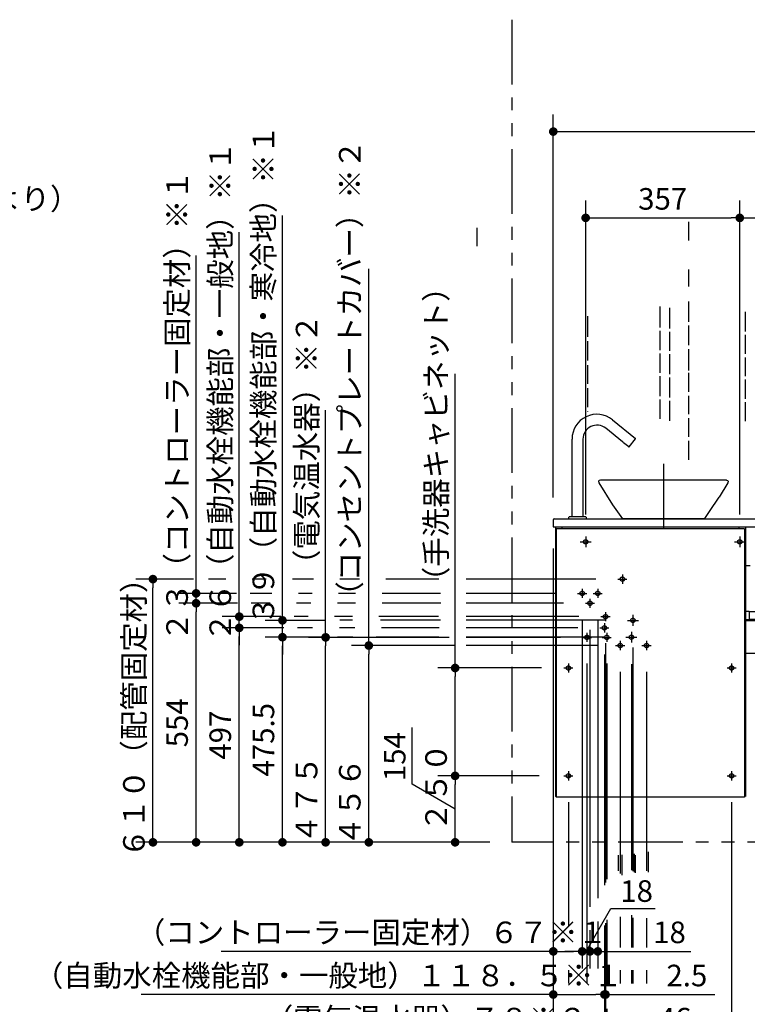
# Model space of a CAD drawing. Units: millimetres. Extents: x -395 to -10, y 7 to 287.
# Drawn here: x -225 to -141, y 69 to 183 of the extents above; entities that cross this region are included whole.
import ezdxf

# ---------------------------------------------------------------- set-up
doc = ezdxf.new("R2010")
doc.units = ezdxf.units.MM
for name, pattern in [('CENTER', [12, 7.5, -1.5, 1.5, -1.5]), ('DASHED', [4.5, 3, -1.5]), ('PHANTOM', [15, 7.5, -1.5, 1.5, -1.5, 1.5, -1.5])]:
    doc.linetypes.add(name, pattern=pattern)
doc.styles.get("Standard").update_dxf_attribs({"font": 'ROMANS', "bigfont": 'BIGFONT'})
doc.dimstyles.new('ISO-25', dxfattribs={"dimtxt": 2.5, "dimasz": 2.5, "dimexe": 1.25, "dimexo": 0.625, "dimtad": 1, "dimtxsty": 'Standard', "dimcen": 2.5, "dimadec": 0, "dimazin": 0, "dimtfac": 1, "dimtmove": 0, "dimatfit": 3, "dimfxl": 1, "dimarcsym": 0})

# ---------------------------------------------------------------- blocks, each defined once
blk = doc.blocks.new('VIS-UWCAD-L0010')
at = {"color": 0, "linetype": 'Continuous'}
for p, q in [((-156.78, 136.6), (-154.12, 134.45)), ((-155.61, 134.05), (-157.56, 135.63)), ((-161.46, 125.34), (-161.46, 134.36)), ((-160.21, 134.36), (-160.21, 125.34)), ((-154.9, 133.48), (-155.48, 133.94)), ((-154.83, 133.48), (-154.11, 134.38)), ((-158.33, 129.55), (-158.38, 129.48)), ((-158.38, 129.48), (-158.36, 129.31)), ((-158.36, 129.31), (-156.77, 126.76)), ((-158.18, 129.61), (-158.33, 129.55)), ((-143.58, 129.61), (-158.18, 129.61)), ((-143.41, 129.31), (-144.43, 127.63)), ((-143.58, 129.61), (-143.44, 129.55)), ((-143.44, 129.55), (-143.39, 129.48)), ((-143.39, 129.48), (-143.41, 129.31)), ((-156.77, 126.76), (-155.63, 125.11)), ((-145.52, 125.98), (-144.43, 127.63)), ((-146.09, 125.18), (-145.52, 125.98)), ((-163.63, 125.01), (-163.63, 124.21)), ((-163.53, 125.11), (-101.53, 125.11)), ((-161.83, 125.11), (-161.83, 125.31)), ((-161.83, 125.11), (-159.83, 125.11)), ((-159.86, 125.34), (-161.81, 125.34)), ((-159.83, 125.31), (-159.83, 125.11)), ((-146.21, 125.11), (-155.63, 125.11)), ((-146.16, 125.13), (-146.21, 125.11)), ((-146.13, 125.14), (-146.16, 125.13)), ((-146.09, 125.18), (-146.13, 125.14)), ((-101.43, 125.01), (-101.43, 119.71)), ((-163.63, 124.21), (-101.43, 124.21)), ((-163.38, 124.21), (-163.38, 92.96)), ((-163.28, 123.96), (-163.28, 92.86)), ((-141.48, 123.96), (-163.28, 123.96)), ((-162.63, 124.21), (-162.63, 123.96)), ((-142.13, 124.21), (-142.13, 123.96)), ((-141.48, 123.96), (-141.48, 92.86)), ((-141.38, 124.21), (-141.38, 92.96)), ((-141.38, 119.71), (-140.83, 119.71)), ((-126.04, 119.71), (-101.46, 119.71)), ((-141.28, 114.44), (-140.96, 114.44)), ((-140.96, 114.44), (-140.96, 113.45)), ((-140.96, 114.39), (-101.43, 114.39)), ((-101.43, 114.39), (-101.43, 109.56)), ((-141.38, 113.45), (-140.96, 113.45)), ((-141.38, 113.36), (-101.43, 113.36)), ((-140.96, 113.49), (-101.43, 113.49)), ((-141.38, 109.56), (-101.43, 109.56)), ((-138.73, 109.56), (-138.73, 109.36)), ((-135.73, 109.56), (-135.73, 109.36)), ((-120.68, 109.56), (-120.68, 109.36)), ((-117.68, 109.56), (-117.68, 109.36)), ((-108.48, 109.56), (-108.48, 109.36)), ((-105.48, 109.56), (-105.48, 109.36)), ((-138.73, 109.36), (-135.73, 109.36)), ((-120.68, 109.36), (-117.68, 109.36)), ((-108.48, 109.36), (-105.48, 109.36)), ((-139.06, 100.39), (-139.06, 100.39)), ((-141.48, 92.86), (-163.28, 92.86))]:
    blk.add_line(p, q, dxfattribs=at)
at = {"color": 0, "linetype": 'CENTER'}
for p, q in [((-150.88, 131.51), (-150.88, 123.31)), ((-160.51, 122.46), (-159.26, 122.46)), ((-159.88, 123.09), (-159.88, 121.84)), ((-142.66, 122.46), (-141.41, 122.46)), ((-142.03, 123.09), (-142.03, 121.84)), ((-122.41, 122.46), (-121.16, 122.46)), ((-121.78, 123.09), (-121.78, 121.84)), ((-104.66, 122.46), (-103.41, 122.46)), ((-104.03, 123.09), (-104.03, 121.84)), ((-155.63, 118.67), (-155.63, 117.61)), ((-156.16, 118.14), (-155.11, 118.14)), ((-160.81, 116.49), (-159.76, 116.49)), ((-160.28, 117.02), (-160.28, 115.96)), ((-159.01, 116.49), (-157.96, 116.49)), ((-158.48, 117.02), (-158.48, 115.96)), ((-159.91, 115.34), (-158.86, 115.34)), ((-159.38, 115.87), (-159.38, 114.81)), ((-157.58, 114.32), (-157.58, 113.26)), ((-158.11, 113.79), (-157.06, 113.79)), ((-157.71, 113.02), (-157.71, 111.96)), ((-155.03, 113.36), (-153.78, 113.36)), ((-154.41, 113.99), (-154.41, 112.74)), ((-159.73, 111.92), (-159.73, 110.86)), ((-158.24, 112.49), (-157.18, 112.49)), ((-157.43, 111.92), (-157.43, 110.86)), ((-154.58, 112.04), (-154.58, 110.79)), ((-139.48, 112.36), (-139.48, 111.11)), ((-128.38, 112.36), (-128.38, 111.11)), ((-114.63, 112.36), (-114.63, 111.11)), ((-103.38, 112.36), (-103.38, 111.11)), ((-160.26, 111.39), (-159.21, 111.39)), ((-157.96, 111.39), (-156.91, 111.39)), ((-155.88, 110.97), (-155.88, 109.91)), ((-155.21, 111.41), (-153.96, 111.41)), ((-152.83, 110.97), (-152.83, 109.91)), ((-140.11, 111.74), (-138.86, 111.74)), ((-129.01, 111.74), (-127.76, 111.74)), ((-115.26, 111.74), (-114.01, 111.74)), ((-104.01, 111.74), (-102.76, 111.74)), ((-156.41, 110.44), (-155.36, 110.44)), ((-153.36, 110.44), (-152.31, 110.44)), ((-162.41, 107.84), (-161.36, 107.84)), ((-161.88, 108.37), (-161.88, 107.31)), ((-143.51, 107.84), (-142.46, 107.84)), ((-142.98, 108.37), (-142.98, 107.31)), ((-161.88, 95.87), (-161.88, 94.81)), ((-142.98, 95.87), (-142.98, 94.81)), ((-162.41, 95.34), (-161.36, 95.34)), ((-143.51, 95.34), (-142.46, 95.34))]:
    blk.add_line(p, q, dxfattribs=at)
at = {"color": 20, "linetype": 'Continuous'}
for p, q in [((-163.28, 92.96), (-163.38, 92.96)), ((-141.38, 92.99), (-141.48, 92.99))]:
    blk.add_line(p, q, dxfattribs=at)
at = {"color": 0, "linetype": 'DASHED'}
for centre in [(-159.88, 122.46), (-142.03, 122.46), (-121.78, 122.46), (-104.03, 122.46), (-155.63, 118.14), (-160.28, 116.49), (-158.48, 116.49), (-159.38, 115.34), (-157.58, 113.79), (-154.41, 113.36), (-157.71, 112.49), (-139.48, 111.74), (-128.38, 111.74), (-114.63, 111.74), (-103.38, 111.74), (-159.73, 111.39), (-157.43, 111.39), (-155.88, 110.44), (-154.58, 111.41), (-152.83, 110.44), (-161.88, 107.84), (-142.98, 107.84), (-161.88, 95.34), (-142.98, 95.34)]:
    blk.add_circle(centre, 0.25, dxfattribs=at)
at = {"color": 0, "linetype": 'Continuous'}
for centre, radius, start, end in [((-158.58, 134.36), 2.88, 51, 180), ((-158.58, 134.36), 1.62, 51, 180), ((-159.03, 129.7), 5.53, 50.0906, 51.8722), ((-154.15, 134.41), 0.05, 321, 51), ((-154.87, 133.51), 0.05, 231, 321), ((-163.53, 125.01), 0.1, 90, 180), ((-161.81, 125.31), 0.025, 90, 180), ((-159.86, 125.31), 0.025, 360, 90), ((-101.53, 125.01), 0.1, 0, 90), ((-141.28, 114.34), 0.1, 90, 180)]:
    blk.add_arc(centre, radius, start, end, dxfattribs=at)
blk = doc.blocks.new('_DOT')
at = {"color": 0, "linetype": 'ByBlock', "lineweight": -2}
blk.add_line((-0.5, 0), (-1, 0), dxfattribs=at)
at = {"color": 0, "linetype": 'ByBlock', "const_width": 0.5}
blk.add_lwpolyline([(-0.25, 0, 1), (0.25, 0, 1)], format="xyb", close=True, dxfattribs=at)
blk = doc.blocks.new('*D36')
at = {"color": 0, "lineweight": -2}
for p, q in [((-286, 147.83), (-286, 162)), ((-273.17, 128.46), (-273.17, 162)), ((-285, 160), (-274.17, 160)), ((-273.17, 160), (-228.38, 160))]:
    blk.add_line(p, q, dxfattribs=at)
at = {"layer": 'Defpoints', "color": 0}
for p in [(-273.17, 160), (-286, 145.29), (-273.17, 125.92)]:
    blk.add_point(p, dxfattribs=at)
at = {"color": 0, "lineweight": -2, "rotation": 180}
blk.add_blockref('_DOT', (-286, 160), dxfattribs=at)
at = {"color": 0, "lineweight": -2}
blk.add_blockref('_DOT', (-273.17, 160), dxfattribs=at)
at = {"color": 0, "insert": (-245.79, 161.88), "char_height": 2.5, "attachment_point": 5}
blk.add_mtext('２５６．５（コアキャビ中心より）', dxfattribs=at)
blk = doc.blocks.new('*D47')
at = {"color": 0, "lineweight": -2}
for p, q in [((-142.98, 92.3), (-142.98, 43)), ((-161.88, 45), (-143.98, 45))]:
    blk.add_line(p, q, dxfattribs=at)
at = {"layer": 'Defpoints', "color": 0}
for p in [(-161.88, 94.84), (-142.98, 94.84), (-142.98, 45)]:
    blk.add_point(p, dxfattribs=at)
at = {"color": 0, "lineweight": -2}
blk.add_blockref('_DOT', (-142.98, 45), dxfattribs=at)
at = {"color": 0, "insert": (-152.43, 46.88), "char_height": 2.5, "attachment_point": 5}
blk.add_mtext('378', dxfattribs=at)
blk = doc.blocks.new('_NONE')
blk = doc.blocks.new('*D48')
at = {"color": 0, "lineweight": -2}
for p, q in [((-200, 113.79), (-200, 158.33)), ((-200, 114.79), (-200, 115.79)), ((-195.18, 113.79), (-202, 113.79)), ((-200, 112.49), (-200, 113.79)), ((-200, 111.49), (-200, 110.49))]:
    blk.add_line(p, q, dxfattribs=at)
at = {"layer": 'Defpoints', "color": 0}
for p in [(-200, 113.79), (-192.64, 113.79), (-158.24, 112.49)]:
    blk.add_point(p, dxfattribs=at)
at = {"color": 0, "lineweight": -2}
for p, rotation in [((-200, 113.79), 270), ((-200, 112.49), 90)]:
    blk.add_blockref('_DOT', p, dxfattribs=dict(at, rotation=rotation))
at = {"color": 0, "insert": (-201.88, 139.85), "char_height": 2.5, "attachment_point": 5, "rotation": 90}
blk.add_mtext('２６（自動水栓機能部・一般地）※１', dxfattribs=at)
blk = doc.blocks.new('*D65')
at = {"color": 0, "lineweight": -2}
for p, q in [((-200.22, 115.34), (-207, 115.34)), ((-205, 88.64), (-205, 114.34))]:
    blk.add_line(p, q, dxfattribs=at)
at = {"layer": 'Defpoints', "color": 0}
for p in [(-205, 115.34), (-197.68, 115.34), (-168.43, 87.64)]:
    blk.add_point(p, dxfattribs=at)
at = {"color": 0, "lineweight": -2}
for p, rotation in [((-205, 115.34), 90), ((-205, 87.64), 270)]:
    blk.add_blockref('_DOT', p, dxfattribs=dict(at, rotation=rotation))
at = {"color": 0, "insert": (-206.88, 101.49), "char_height": 2.5, "attachment_point": 5, "rotation": 90}
blk.add_mtext('554', dxfattribs=at)
blk = doc.blocks.new('*D67')
at = {"color": 0, "lineweight": -2}
for p, q in [((-190, 111.39), (-190, 137.71)), ((-175.7, 111.39), (-192, 111.39)), ((-190, 88.64), (-190, 110.39))]:
    blk.add_line(p, q, dxfattribs=at)
at = {"layer": 'Defpoints', "color": 0}
for p in [(-190, 111.39), (-173.16, 111.39), (-168.43, 87.64)]:
    blk.add_point(p, dxfattribs=at)
at = {"color": 0, "lineweight": -2}
for p, rotation in [((-190, 111.39), 90), ((-190, 87.64), 270)]:
    blk.add_blockref('_DOT', p, dxfattribs=dict(at, rotation=rotation))
at = {"color": 0, "insert": (-191.88, 118.15), "char_height": 2.5, "attachment_point": 5, "rotation": 90}
blk.add_mtext('４７５\u3000\u3000\u3000\u3000\u3000\u3000（電気温水器）※２', dxfattribs=at)
blk = doc.blocks.new('*D69')
at = {"color": 0, "lineweight": -2}
for p, q in [((-205, 116.49), (-205, 155.63)), ((-205, 117.49), (-205, 118.49)), ((-200.32, 116.49), (-207, 116.49)), ((-205, 115.34), (-205, 116.49))]:
    blk.add_line(p, q, dxfattribs=at)
at = {"layer": 'Defpoints', "color": 0}
for p in [(-205, 116.49), (-197.78, 116.49), (-159.91, 115.34)]:
    blk.add_point(p, dxfattribs=at)
at = {"color": 0, "lineweight": -2, "rotation": 270}
blk.add_blockref('_DOT', (-205, 116.49), dxfattribs=at)
at = {"color": 0, "insert": (-206.88, 138.22), "char_height": 2.5, "attachment_point": 5, "rotation": 90}
blk.add_mtext('２３（コントローラー固定材）※１', dxfattribs=at)
blk = doc.blocks.new('*D70')
at = {"color": 0, "lineweight": -2}
for p, q in [((-163.63, 121.67), (-163.63, 48)), ((-155.88, 53.3), (-155.88, 48)), ((-163.63, 50), (-209.5, 50)), ((-162.63, 50), (-156.88, 50))]:
    blk.add_line(p, q, dxfattribs=at)
at = {"layer": 'Defpoints', "color": 0}
for p in [(-163.63, 124.21), (-155.88, 55.84), (-155.88, 50)]:
    blk.add_point(p, dxfattribs=at)
at = {"color": 0, "lineweight": -2, "rotation": 180}
blk.add_blockref('_DOT', (-163.63, 50), dxfattribs=at)
at = {"color": 0, "lineweight": -2}
blk.add_blockref('_DOT', (-155.88, 50), dxfattribs=at)
at = {"color": 0, "insert": (-188.87, 51.88), "char_height": 2.5, "attachment_point": 5}
blk.add_mtext('（コンセントプレートカバー）１５５※２', dxfattribs=at)
blk = doc.blocks.new('*D71')
at = {"color": 0, "lineweight": -2}
for p, q in [((-160.28, 113.45), (-160.28, 73)), ((-159.38, 77.46), (-159.38, 73)), ((-161.28, 75), (-162.28, 75)), ((-160.28, 75), (-159.38, 75)), ((-158.38, 75), (-157.38, 75))]:
    blk.add_line(p, q, dxfattribs=at)
at = {"color": 7, "linetype": 'Continuous'}
for p, q in [((-159.83, 75), (-156.97, 79.96)), ((-156.97, 79.96), (-151.84, 79.96))]:
    blk.add_line(p, q, dxfattribs=at)
at = {"layer": 'Defpoints', "color": 0}
for p in [(-160.28, 115.99), (-159.38, 80), (-159.38, 75)]:
    blk.add_point(p, dxfattribs=at)
at = {"color": 0, "lineweight": -2}
blk.add_blockref('_DOT', (-160.28, 75), dxfattribs=at)
at = {"color": 0, "lineweight": -2, "rotation": 180}
blk.add_blockref('_DOT', (-159.38, 75), dxfattribs=at)
at = {"color": 0, "insert": (-153.98, 79.96), "char_height": 2.5, "attachment_point": 8}
blk.add_mtext('18', dxfattribs=at)
blk = doc.blocks.new('*D72')
at = {"color": 0, "lineweight": -2}
for p, q in [((-185, 110.44), (-185, 154.1)), ((-175.07, 110.44), (-187, 110.44)), ((-185, 88.64), (-185, 109.44))]:
    blk.add_line(p, q, dxfattribs=at)
at = {"layer": 'Defpoints', "color": 0}
for p in [(-185, 110.44), (-172.53, 110.44), (-168.19, 87.64)]:
    blk.add_point(p, dxfattribs=at)
at = {"color": 0, "lineweight": -2}
for p, rotation in [((-185, 110.44), 90), ((-185, 87.64), 270)]:
    blk.add_blockref('_DOT', p, dxfattribs=dict(at, rotation=rotation))
at = {"color": 0, "insert": (-186.88, 128.12), "char_height": 2.5, "attachment_point": 5, "rotation": 90}
blk.add_mtext('４５６\u3000\u3000\u3000\u3000\u3000（コンセントプレートカバー）※２', dxfattribs=at)
blk = doc.blocks.new('*D73')
at = {"color": 0, "lineweight": -2}
for p, q in [((-194.84, 112.49), (-202, 112.49)), ((-200, 88.64), (-200, 111.49))]:
    blk.add_line(p, q, dxfattribs=at)
at = {"layer": 'Defpoints', "color": 0}
for p in [(-200, 112.49), (-192.3, 112.49), (-168.13, 87.64)]:
    blk.add_point(p, dxfattribs=at)
at = {"color": 0, "lineweight": -2}
for p, rotation in [((-200, 112.49), 90), ((-200, 87.64), 270)]:
    blk.add_blockref('_DOT', p, dxfattribs=dict(at, rotation=rotation))
at = {"color": 0, "insert": (-201.88, 100.06), "char_height": 2.5, "attachment_point": 5, "rotation": 90}
blk.add_mtext('497', dxfattribs=at)
blk = doc.blocks.new('*D75')
at = {"color": 0, "lineweight": -2}
for p, q in [((-155.63, 58.55), (-155.63, 53)), ((-163.63, 55), (-188.51, 55)), ((-162.63, 55), (-156.63, 55))]:
    blk.add_line(p, q, dxfattribs=at)
at = {"layer": 'Defpoints', "color": 0}
for p in [(-163.63, 124.24), (-155.63, 61.09), (-155.63, 55)]:
    blk.add_point(p, dxfattribs=at)
at = {"color": 0, "lineweight": -2, "rotation": 180}
blk.add_blockref('_DOT', (-163.63, 55), dxfattribs=at)
at = {"color": 0, "lineweight": -2}
blk.add_blockref('_DOT', (-155.63, 55), dxfattribs=at)
at = {"color": 0, "insert": (-177.53, 56.88), "char_height": 2.5, "attachment_point": 5}
blk.add_mtext('（配管固定材）１６０', dxfattribs=at)
blk = doc.blocks.new('*D76')
at = {"color": 0, "lineweight": -2}
for p, q in [((-158.48, 78.45), (-158.48, 73)), ((-159.38, 75), (-158.48, 75)), ((-158.48, 75), (-147.69, 75)), ((-157.48, 75), (-156.48, 75))]:
    blk.add_line(p, q, dxfattribs=at)
at = {"layer": 'Defpoints', "color": 0}
for p in [(-159.38, 114.84), (-158.48, 80.99), (-158.48, 75)]:
    blk.add_point(p, dxfattribs=at)
at = {"color": 0, "lineweight": -2, "rotation": 180}
blk.add_blockref('_DOT', (-158.48, 75), dxfattribs=at)
at = {"color": 0, "insert": (-150.17, 76.88), "char_height": 2.5, "attachment_point": 5}
blk.add_mtext('18', dxfattribs=at)
blk = doc.blocks.new('*D77')
at = {"color": 0, "lineweight": -2}
for p, q in [((-163.63, 75), (-202.1, 75)), ((-162.63, 75), (-161.28, 75))]:
    blk.add_line(p, q, dxfattribs=at)
at = {"layer": 'Defpoints', "color": 0}
for p in [(-160.28, 115.99), (-163.63, 92.99), (-160.28, 75)]:
    blk.add_point(p, dxfattribs=at)
at = {"color": 0, "lineweight": -2, "rotation": 180}
blk.add_blockref('_DOT', (-163.63, 75), dxfattribs=at)
at = {"color": 0, "lineweight": -2}
blk.add_blockref('_DOT', (-160.28, 75), dxfattribs=at)
at = {"color": 0, "insert": (-184.69, 76.88), "char_height": 2.5, "attachment_point": 5}
blk.add_mtext('（コントローラー固定材）６７※１', dxfattribs=at)
blk = doc.blocks.new('*D78')
at = {"color": 0, "lineweight": -2}
for p, q in [((-163.63, 127.58), (-163.63, 172)), ((-162.63, 170), (-89.63, 170))]:
    blk.add_line(p, q, dxfattribs=at)
at = {"layer": 'Defpoints', "color": 0}
for p in [(-88.63, 182.03), (-88.63, 170), (-163.63, 125.04)]:
    blk.add_point(p, dxfattribs=at)
at = {"color": 0, "lineweight": -2, "rotation": 180}
blk.add_blockref('_DOT', (-163.63, 170), dxfattribs=at)
at = {"color": 0, "lineweight": -2}
blk.add_blockref('_DOT', (-88.63, 170), dxfattribs=at)
at = {"color": 0, "insert": (-126.13, 171.88), "char_height": 2.5, "attachment_point": 5}
blk.add_mtext('1500', dxfattribs=at)
blk = doc.blocks.new('*D81')
at = {"color": 0, "lineweight": -2}
for p, q in [((-175, 107.84), (-175, 141.91)), ((-165.01, 107.84), (-177, 107.84)), ((-175, 96.34), (-175, 106.84)), ((-165.26, 95.34), (-177, 95.34))]:
    blk.add_line(p, q, dxfattribs=at)
at = {"layer": 'Defpoints', "color": 0}
for p in [(-175, 107.84), (-162.47, 107.84), (-162.72, 95.34)]:
    blk.add_point(p, dxfattribs=at)
at = {"color": 0, "lineweight": -2}
for p, rotation in [((-175, 107.84), 90), ((-175, 95.34), 270)]:
    blk.add_blockref('_DOT', p, dxfattribs=dict(at, rotation=rotation))
at = {"color": 0, "insert": (-176.88, 121.29), "char_height": 2.5, "attachment_point": 5, "rotation": 90}
blk.add_mtext('２５０\u3000\u3000\u3000\u3000\u3000（手洗器キャビネット）', dxfattribs=at)
blk = doc.blocks.new('*D82')
at = {"color": 0, "lineweight": -2}
for p, q in [((-189.83, 111.41), (-197, 111.41)), ((-195, 88.64), (-195, 110.41))]:
    blk.add_line(p, q, dxfattribs=at)
at = {"layer": 'Defpoints', "color": 0}
for p in [(-195, 111.41), (-187.29, 111.41), (-168.43, 87.64)]:
    blk.add_point(p, dxfattribs=at)
at = {"color": 0, "lineweight": -2}
for p, rotation in [((-195, 111.41), 90), ((-195, 87.64), 270)]:
    blk.add_blockref('_DOT', p, dxfattribs=dict(at, rotation=rotation))
at = {"color": 0, "insert": (-196.88, 99.53), "char_height": 2.5, "attachment_point": 5, "rotation": 90}
blk.add_mtext('475.5', dxfattribs=at)
blk = doc.blocks.new('*D83')
at = {"color": 7, "linetype": 'Continuous'}
for p, q in [((-179.97, 94.36), (-179.97, 100.96)), ((-175, 91.49), (-179.97, 94.36))]:
    blk.add_line(p, q, dxfattribs=at)
at = {"color": 0, "lineweight": -2}
blk.add_line((-175, 88.64), (-175, 94.34), dxfattribs=at)
at = {"layer": 'Defpoints', "color": 0}
for p in [(-175, 95.34), (-162.78, 95.34), (-168.19, 87.64)]:
    blk.add_point(p, dxfattribs=at)
at = {"color": 0, "lineweight": -2}
for p, rotation in [((-175, 95.34), 90), ((-175, 87.64), 270)]:
    blk.add_blockref('_DOT', p, dxfattribs=dict(at, rotation=rotation))
at = {"color": 0, "insert": (-179.97, 97.57), "char_height": 2.5, "attachment_point": 8, "rotation": 90}
blk.add_mtext('154', dxfattribs=at)
blk = doc.blocks.new('*D84')
at = {"color": 0, "lineweight": -2}
for p, q in [((-163.63, 70), (-211.38, 70)), ((-162.63, 70), (-158.71, 70))]:
    blk.add_line(p, q, dxfattribs=at)
at = {"layer": 'Defpoints', "color": 0}
for p in [(-163.63, 92.99), (-157.71, 78.56), (-157.71, 70)]:
    blk.add_point(p, dxfattribs=at)
at = {"color": 0, "lineweight": -2, "rotation": 180}
blk.add_blockref('_DOT', (-163.63, 70), dxfattribs=at)
at = {"color": 0, "lineweight": -2}
blk.add_blockref('_DOT', (-157.71, 70), dxfattribs=at)
at = {"color": 0, "insert": (-189.68, 71.88), "char_height": 2.5, "attachment_point": 5}
blk.add_mtext('（自動水栓機能部・一般地）１１８．５※１', dxfattribs=at)
blk = doc.blocks.new('*D85')
at = {"color": 0, "lineweight": -2}
for p, q in [((-157.71, 70), (-157.58, 70)), ((-157.58, 70), (-144.91, 70)), ((-156.58, 70), (-155.58, 70))]:
    blk.add_line(p, q, dxfattribs=at)
at = {"layer": 'Defpoints', "color": 0}
for p in [(-157.71, 111.99), (-157.58, 78.58), (-157.58, 70)]:
    blk.add_point(p, dxfattribs=at)
at = {"color": 0, "lineweight": -2, "rotation": 180}
blk.add_blockref('_DOT', (-157.58, 70), dxfattribs=at)
at = {"color": 0, "insert": (-148.16, 71.88), "char_height": 2.5, "attachment_point": 5}
blk.add_mtext('2.5', dxfattribs=at)
blk = doc.blocks.new('*D86')
at = {"color": 0, "lineweight": -2}
for p, q in [((-163.63, 65), (-190.47, 65)), ((-162.63, 65), (-160.73, 65))]:
    blk.add_line(p, q, dxfattribs=at)
at = {"layer": 'Defpoints', "color": 0}
for p in [(-163.63, 92.99), (-159.73, 73.46), (-159.73, 65)]:
    blk.add_point(p, dxfattribs=at)
at = {"color": 0, "lineweight": -2, "rotation": 180}
blk.add_blockref('_DOT', (-163.63, 65), dxfattribs=at)
at = {"color": 0, "lineweight": -2}
blk.add_blockref('_DOT', (-159.73, 65), dxfattribs=at)
at = {"color": 0, "insert": (-178.41, 66.88), "char_height": 2.5, "attachment_point": 5}
blk.add_mtext('（電気温水器）７８※２', dxfattribs=at)
blk = doc.blocks.new('*D87')
at = {"color": 0, "lineweight": -2}
for p, q in [((-159.73, 67.68), (-159.73, 63)), ((-157.43, 68.34), (-157.43, 63)), ((-159.73, 65), (-158.43, 65)), ((-157.43, 65), (-146.88, 65))]:
    blk.add_line(p, q, dxfattribs=at)
at = {"layer": 'Defpoints', "color": 0}
for p in [(-157.43, 70.88), (-159.73, 70.22), (-157.43, 65)]:
    blk.add_point(p, dxfattribs=at)
at = {"color": 0, "lineweight": -2}
blk.add_blockref('_DOT', (-157.43, 65), dxfattribs=at)
at = {"color": 0, "insert": (-149.53, 66.88), "char_height": 2.5, "attachment_point": 5}
blk.add_mtext('46', dxfattribs=at)
blk = doc.blocks.new('*D88')
at = {"color": 0, "lineweight": -2}
for p, q in [((-163.63, 60), (-206.77, 60)), ((-162.63, 60), (-155.58, 60))]:
    blk.add_line(p, q, dxfattribs=at)
at = {"layer": 'Defpoints', "color": 0}
for p in [(-163.63, 92.99), (-154.58, 68.6), (-154.58, 60)]:
    blk.add_point(p, dxfattribs=at)
at = {"color": 0, "lineweight": -2, "rotation": 180}
blk.add_blockref('_DOT', (-163.63, 60), dxfattribs=at)
at = {"color": 0, "lineweight": -2}
blk.add_blockref('_DOT', (-154.58, 60), dxfattribs=at)
at = {"color": 0, "insert": (-187.22, 61.88), "char_height": 2.5, "attachment_point": 5}
blk.add_mtext('（自動水栓機能部・寒冷地）１８１※１', dxfattribs=at)
blk = doc.blocks.new('*D90')
at = {"color": 0, "lineweight": -2}
for p, q in [((-159.88, 125.63), (-159.88, 162)), ((-158.88, 160), (-143.03, 160))]:
    blk.add_line(p, q, dxfattribs=at)
at = {"layer": 'Defpoints', "color": 0}
for p in [(-142.03, 160), (-159.88, 123.09), (-142.03, 123.09)]:
    blk.add_point(p, dxfattribs=at)
at = {"color": 0, "lineweight": -2, "rotation": 180}
blk.add_blockref('_DOT', (-159.88, 160), dxfattribs=at)
at = {"color": 0, "lineweight": -2}
blk.add_blockref('_DOT', (-142.03, 160), dxfattribs=at)
at = {"color": 0, "insert": (-150.96, 161.88), "char_height": 2.5, "attachment_point": 5}
blk.add_mtext('357', dxfattribs=at)
blk = doc.blocks.new('*D91')
at = {"color": 0, "lineweight": -2}
for p, q in [((-205.29, 118.14), (-212, 118.14)), ((-210, 88.64), (-210, 117.14)), ((-170.97, 87.64), (-212, 87.64))]:
    blk.add_line(p, q, dxfattribs=at)
at = {"layer": 'Defpoints', "color": 0}
for p in [(-210, 118.14), (-202.75, 118.14), (-168.43, 87.64)]:
    blk.add_point(p, dxfattribs=at)
at = {"color": 0, "lineweight": -2}
for p, rotation in [((-210, 118.14), 90), ((-210, 87.64), 270)]:
    blk.add_blockref('_DOT', p, dxfattribs=dict(at, rotation=rotation))
at = {"color": 0, "insert": (-211.88, 102.89), "char_height": 2.5, "attachment_point": 5, "rotation": 90}
blk.add_mtext('６１０（配管固定材）', dxfattribs=at)
blk = doc.blocks.new('*D109')
at = {"color": 0, "lineweight": -2}
for p, q in [((-163.63, 121.7), (-163.63, 43)), ((-161.88, 49.05), (-161.88, 43)), ((-163.63, 45), (-195.02, 45)), ((-164.63, 45), (-165.63, 45)), ((-163.63, 45), (-161.88, 45)), ((-160.88, 45), (-159.88, 45))]:
    blk.add_line(p, q, dxfattribs=at)
at = {"layer": 'Defpoints', "color": 0}
for p in [(-163.63, 124.24), (-161.88, 51.59), (-161.88, 45)]:
    blk.add_point(p, dxfattribs=at)
at = {"color": 0, "lineweight": -2}
blk.add_blockref('_DOT', (-163.63, 45), dxfattribs=at)
at = {"color": 0, "lineweight": -2, "rotation": 180}
blk.add_blockref('_DOT', (-161.88, 45), dxfattribs=at)
at = {"color": 0, "insert": (-180.82, 46.88), "char_height": 2.5, "attachment_point": 5}
blk.add_mtext('（手洗器キャビネット）３５', dxfattribs=at)
blk = doc.blocks.new('*D110')
at = {"color": 0, "lineweight": -2}
for p, q in [((-195, 113.36), (-195, 160.28)), ((-195, 114.36), (-195, 115.36)), ((-190.12, 113.36), (-197, 113.36)), ((-195, 111.41), (-195, 113.36)), ((-195, 110.41), (-195, 109.41))]:
    blk.add_line(p, q, dxfattribs=at)
at = {"layer": 'Defpoints', "color": 0}
for p in [(-195, 113.36), (-187.58, 113.36), (-186.99, 111.41)]:
    blk.add_point(p, dxfattribs=at)
at = {"color": 0, "lineweight": -2}
for p, rotation in [((-195, 113.36), 270), ((-195, 111.41), 90)]:
    blk.add_blockref('_DOT', p, dxfattribs=dict(at, rotation=rotation))
at = {"color": 0, "insert": (-196.88, 141.8), "char_height": 2.5, "attachment_point": 5, "rotation": 90}
blk.add_mtext('３９（自動水栓機能部・寒冷地）※１', dxfattribs=at)
blk = doc.blocks.new('*D111')
at = {"color": 0, "lineweight": -2}
for p, q in [((-142.03, 125.63), (-142.03, 162)), ((-141.03, 160), (-122.78, 160))]:
    blk.add_line(p, q, dxfattribs=at)
at = {"layer": 'Defpoints', "color": 0}
for p in [(-121.78, 160), (-121.78, 155.41), (-142.03, 123.09)]:
    blk.add_point(p, dxfattribs=at)
at = {"color": 0, "lineweight": -2, "rotation": 180}
blk.add_blockref('_DOT', (-142.03, 160), dxfattribs=at)
at = {"color": 0, "lineweight": -2}
blk.add_blockref('_DOT', (-121.78, 160), dxfattribs=at)
at = {"color": 0, "insert": (-131.91, 161.88), "char_height": 2.5, "attachment_point": 5}
blk.add_mtext('405', dxfattribs=at)

msp = doc.modelspace()

# ---------------------------------------------------------------- linework, layer by layer
at = {"color": 7, "linetype": 'PHANTOM'}
msp.add_line((-168.43490866, 182.96773211), (-168.43490866, 87.63956222), dxfattribs=at)
at = {"color": 7, "linetype": 'Continuous'}
for p, q in [((-172.43490866, 156.73947991), (-172.43490866, 158.86159861)), ((-147.93490866, 157.37861188), (-147.93490866, 159.52750179)), ((-147.93490866, 152.06711184), (-147.93490866, 154.02461701)), ((-151.23490866, 147.28875309), (-151.23490866, 149.72979679)), ((-150.13490866, 147.1833706), (-150.13490866, 149.58928681)), ((-147.93490866, 147.97287696), (-147.93490866, 150.29200641)), ((-159.63490866, 146.22241651), (-159.63490866, 148.5943287)), ((-141.38490866, 146.83209565), (-141.38490866, 149.13262936)), ((-147.93490866, 145.24904422), (-147.93490866, 147.52561379)), ((-151.23490866, 144.67084353), (-151.23490866, 146.91959714)), ((-150.13490866, 144.58393593), (-150.13490866, 146.81421465)), ((-141.38490866, 144.22770128), (-141.38490866, 146.4629397)), ((-159.63490866, 143.47546958), (-159.63490866, 145.69754831)), ((-151.23490866, 142.04891855), (-151.23490866, 144.28276055)), ((-150.13490866, 141.87911877), (-150.13490866, 144.21477998)), ((-147.93490866, 142.33097781), (-147.93490866, 144.80178105)), ((-141.38490866, 141.64270482), (-141.38490866, 143.8396183)), ((-159.63490866, 140.77846715), (-159.63490866, 142.95060139)), ((-151.23490866, 139.35313653), (-151.23490866, 141.66083557)), ((-150.13490866, 139.1743016), (-150.13490866, 141.50996282)), ((-147.93490866, 139.84393863), (-147.93490866, 142.03538842)), ((-141.38490866, 139.02077984), (-141.38490866, 141.25462184)), ((-159.63490866, 138.08146472), (-159.63490866, 140.25359895)), ((-147.93490866, 137.24778556), (-147.93490866, 139.39667546)), ((-151.23490866, 136.73121155), (-151.23490866, 138.96505355)), ((-150.13490866, 136.46948444), (-150.13490866, 138.80514566)), ((-141.38490866, 136.43578339), (-141.38490866, 138.63269686)), ((-159.63490866, 137.52490637), (-159.63490866, 137.55659652)), ((-147.93490866, 134.60907259), (-147.93490866, 136.80052238)), ((-147.93490866, 131.97035963), (-147.93490866, 134.16180941)), ((-201.56372916, 118.13956222), (-203.5796548, 118.13956222)), ((-196.89335314, 118.13956222), (-198.49023865, 118.13956222)), ((-191.41073781, 118.13956222), (-193.81986262, 118.13956222)), ((-186.08041735, 118.13956222), (-188.33724729, 118.13956222)), ((-176.89196017, 118.13956222), (-183.00692683, 118.13956222)), ((-158.70399245, 118.13956222), (-173.72442567, 118.13956222)), ((-196.2334087, 116.48956222), (-198.74406343, 116.48956222)), ((-191.56303268, 116.48956222), (-193.15991819, 116.48956222)), ((-186.53730196, 116.48956222), (-188.48954216, 116.48956222)), ((-176.68890034, 116.48956222), (-183.46381144, 116.48956222)), ((-163.35399245, 116.48956222), (-173.72442567, 116.48956222)), ((-196.43646853, 115.33956222), (-198.64253352, 115.33956222)), ((-191.71532755, 115.33956222), (-193.36297801, 115.33956222)), ((-186.53730196, 115.33956222), (-188.64183703, 115.33956222)), ((-176.63813539, 115.33956222), (-183.46381144, 115.33956222)), ((-162.45399245, 115.33956222), (-173.72442567, 115.33956222)), ((-192.0177472, 113.78956222), (-193.63923335, 113.78956222)), ((-186.88075407, 113.78956222), (-188.97788774, 113.78956222)), ((-186.87082054, 113.36456222), (-188.37318897, 113.36456222)), ((-176.9313599, 113.78956222), (-183.84089462, 113.78956222)), ((-176.7132712, 113.36456222), (-183.62854421, 113.36456222)), ((-160.65399245, 113.78956222), (-173.72442567, 113.78956222)), ((-157.57490866, 113.36456222), (-173.72442567, 113.36456222)), ((-158.48490866, 113.42047843), (-158.48490866, 81.15746741)), ((-191.50497388, 112.48956222), (-193.2386812, 112.48956222)), ((-186.62018893, 112.48956222), (-188.40699173, 112.48956222)), ((-176.85525657, 112.48956222), (-183.52220678, 112.48956222)), ((-160.77899245, 112.48956222), (-173.72442567, 112.48956222)), ((-159.38490866, 112.27047843), (-159.38490866, 80.16810723)), ((-186.86693472, 111.41456222), (-188.64116424, 111.41456222)), ((-176.88684961, 111.41456222), (-184.15286755, 111.41456222)), ((-157.74990866, 111.41456222), (-173.72442567, 111.41456222)), ((-162.80399245, 111.38956222), (-173.72442567, 111.38956222)), ((-157.58490866, 110.72047843), (-157.58490866, 82.99228084)), ((-158.44990866, 110.43956222), (-173.72442567, 110.43956222)), ((-154.40990866, 110.19956222), (-154.40990866, 84.30327554)), ((-157.70990866, 109.42047843), (-157.70990866, 82.68647861)), ((-159.73490866, 108.34547843), (-159.73490866, 71.27913365)), ((-157.43490866, 108.34547843), (-157.43490866, 83.37704818)), ((-155.88490866, 107.39547843), (-155.88490866, 84.50071304)), ((-154.58490866, 108.29956222), (-154.58490866, 84.41664609)), ((-152.83490866, 107.39547843), (-152.83490866, 84.3340424)), ((-159.73490866, 106.34547843), (-159.73490866, 71.32806146)), ((-161.88490866, 92.29547843), (-161.88490866, 77.96926201)), ((-156.13490866, 86.13883803), (-156.13490866, 84.32677849)), ((-155.88490866, 86.13883803), (-155.88490866, 84.02721979)), ((-155.68490866, 86.18686616), (-155.68490866, 83.81752871)), ((-154.25990866, 86.31857325), (-154.25990866, 84.17699914)), ((-154.13490866, 86.1687939), (-154.13490866, 84.1170874)), ((-152.63490866, 86.53467714), (-152.63490866, 84.16560754)), ((-155.88490866, 79.02282631), (-155.88490866, 75.46926201)), ((-154.58490866, 79.18949694), (-154.58490866, 75.46926201)), ((-154.40990866, 78.9075951), (-154.40990866, 75.46926201)), ((-152.83490866, 78.85615567), (-152.83490866, 75.46926201)), ((-157.70990866, 77.9824383), (-157.70990866, 67.97538382)), ((-157.58490866, 78.28824053), (-157.58490866, 67.97538382)), ((-157.43490866, 78.64800787), (-157.43490866, 71.08781661)), ((-161.88490866, 72.83373825), (-161.88490866, 71.28277558)), ((-155.88490866, 72.83373825), (-155.88490866, 71.28277558)), ((-154.58490866, 72.83373825), (-154.58490866, 71.28277558)), ((-154.40990866, 72.83373825), (-154.40990866, 71.28277558)), ((-152.83490866, 72.83373825), (-152.83490866, 71.28277558))]:
    msp.add_line(p, q, dxfattribs=at)
at = {"color": 20, "linetype": 'PHANTOM'}
msp.add_line((-88.63490866, 87.63956222), (-168.43490866, 87.63956222), dxfattribs=at)

# ---------------------------------------------------------------- block references
at = {"color": 7}
msp.add_blockref('VIS-UWCAD-L0010', (0, 0), dxfattribs=at)

# ---------------------------------------------------------------- dimensions: what is measured, and where the dimension line sits
for base, p1, p2, angle, text, override, picture, middle in [((-88.63490866, 170), (-163.63490866, 125.03956222), (-88.63490866, 182.03452596), 180, '1500', {"dimtxt": 2.5, "dimasz": 1, "dimexe": 2, "dimexo": 2.54, "dimgap": 0.625, "dimtad": 1, "dimtih": 0, "dimtoh": 0, "dimdec": 0, "dimdsep": 46, "dimblk1": 'DOT', "dimblk2": 'DOT', "dimsah": 1, "dimse1": 0, "dimse2": 1, "dimtmove": 0}, '*D78', (-126.13490866, 170)), ((-195, 113.36456222), (-186.98874266, 111.41456222), (-187.5754653, 113.36456222), 270, '３９（自動水栓機能部・寒冷地）※１', {"dimtxt": 2.5, "dimasz": 1, "dimexe": 2, "dimexo": 2.54, "dimgap": 0.625, "dimtad": 1, "dimtih": 0, "dimtoh": 0, "dimdec": 0, "dimdsep": 46, "dimblk1": 'DOT', "dimblk2": 'DOT', "dimsah": 1, "dimse1": 1, "dimse2": 0, "dimtmove": 0}, '*D110', (-195, 141.79695611)), ((-200, 113.78956222), (-158.23899245, 112.48956222), (-192.63909281, 113.78956222), 270, '２６（自動水栓機能部・一般地）※１', {"dimtxt": 2.5, "dimasz": 1, "dimexe": 2, "dimexo": 2.54, "dimgap": 0.625, "dimtad": 1, "dimtih": 0, "dimtoh": 0, "dimdec": 0, "dimdsep": 46, "dimblk1": 'DOT', "dimblk2": 'DOT', "dimsah": 1, "dimse1": 1, "dimse2": 0, "dimtmove": 0}, '*D48', (-200, 139.84779298)), ((-185, 110.43956222), (-168.19247866, 87.63956222), (-172.53353385, 110.43956222), 270, '４５６\u3000\u3000\u3000\u3000\u3000（コンセントプレートカバー）※２', {"dimtxt": 2.5, "dimasz": 1, "dimexe": 2, "dimexo": 2.54, "dimgap": 0.625, "dimtad": 1, "dimtih": 0, "dimtoh": 0, "dimdec": 0, "dimdsep": 46, "dimblk1": 'DOT', "dimblk2": 'DOT', "dimsah": 1, "dimse1": 1, "dimse2": 0, "dimtmove": 0}, '*D72', (-185, 128.1152605)), ((-205, 116.48956222), (-159.91399245, 115.33956222), (-197.77755395, 116.48956222), 270, '２３（コントローラー固定材）※１', {"dimtxt": 2.5, "dimasz": 1, "dimexe": 2, "dimexo": 2.54, "dimgap": 0.625, "dimtad": 1, "dimtih": 0, "dimtoh": 0, "dimdec": 0, "dimdsep": 46, "dimblk1": 'NONE', "dimblk2": 'DOT', "dimsah": 1, "dimse1": 1, "dimse2": 0, "dimtmove": 0}, '*D69', (-205, 138.21955048)), ((-273.17040066, 160), (-285.99540066, 145.28831871), (-273.17040066, 125.9227339), 180, '２５６．５（コアキャビ中心より）', {"dimtxt": 2.5, "dimasz": 1, "dimexe": 2, "dimexo": 2.54, "dimgap": 0.625, "dimtad": 1, "dimtih": 0, "dimtoh": 0, "dimdec": 1, "dimdsep": 46, "dimblk1": 'DOT', "dimblk2": 'DOT', "dimsah": 1, "dimse1": 0, "dimse2": 0, "dimtmove": 0}, '*D36', (-245.78598832, 160)), ((-142.03490866, 160), (-159.88490866, 123.08956222), (-142.03490866, 123.08956222), 180, '357', {"dimtxt": 2.5, "dimasz": 1, "dimexe": 2, "dimexo": 2.54, "dimgap": 0.625, "dimtad": 1, "dimtih": 0, "dimtoh": 0, "dimdec": 0, "dimdsep": 46, "dimblk1": 'DOT', "dimblk2": 'DOT', "dimsah": 1, "dimse1": 0, "dimse2": 1, "dimtmove": 0}, '*D90', (-150.95990866, 160)), ((-121.78490866, 160), (-142.03490866, 123.08956222), (-121.78490866, 155.41346667), 180, '405', {"dimtxt": 2.5, "dimasz": 1, "dimexe": 2, "dimexo": 2.54, "dimgap": 0.625, "dimtad": 1, "dimtih": 0, "dimtoh": 0, "dimdec": 0, "dimdsep": 46, "dimblk1": 'DOT', "dimblk2": 'DOT', "dimsah": 1, "dimse1": 0, "dimse2": 1, "dimtmove": 0}, '*D111', (-131.90990866, 160)), ((-175, 107.83956222), (-162.72156245, 95.33956222), (-162.47156245, 107.83956222), 270, '２５０\u3000\u3000\u3000\u3000\u3000（手洗器キャビネット）', {"dimtxt": 2.5, "dimasz": 1, "dimexe": 2, "dimexo": 2.54, "dimgap": 0.625, "dimtad": 1, "dimtih": 0, "dimtoh": 0, "dimdec": 0, "dimdsep": 46, "dimblk1": 'DOT', "dimblk2": 'DOT', "dimsah": 1, "dimse1": 0, "dimse2": 0, "dimtmove": 0}, '*D81', (-175, 121.28983118)), ((-190, 111.38956222), (-168.43490866, 87.63956222), (-173.16444602, 111.38956222), 270, '４７５\u3000\u3000\u3000\u3000\u3000\u3000（電気温水器）※２', {"dimtxt": 2.5, "dimasz": 1, "dimexe": 2, "dimexo": 2.54, "dimgap": 0.625, "dimtad": 1, "dimtih": 0, "dimtoh": 0, "dimdec": 0, "dimdsep": 46, "dimblk1": 'DOT', "dimblk2": 'DOT', "dimsah": 1, "dimse1": 1, "dimse2": 0, "dimtmove": 0}, '*D67', (-190, 118.15233545)), ((-155.88490866, 50), (-163.63490866, 124.21456222), (-155.88490866, 55.84410887), 180, '（コンセントプレートカバー）１５５※２', {"dimtxt": 2.5, "dimasz": 1, "dimexe": 2, "dimexo": 2.54, "dimgap": 0.625, "dimtad": 1, "dimtih": 0, "dimtoh": 0, "dimdec": 0, "dimdsep": 46, "dimblk1": 'DOT', "dimblk2": 'DOT', "dimsah": 1, "dimse1": 0, "dimse2": 0, "dimtmove": 0}, '*D70', (-188.87064046, 50)), ((-161.88490866, 45), (-163.63490866, 124.23956222), (-161.88490866, 51.58738951), 180, '（手洗器キャビネット）３５', {"dimtxt": 2.5, "dimasz": 1, "dimexe": 2, "dimexo": 2.54, "dimgap": 0.625, "dimtad": 1, "dimtih": 0, "dimtoh": 0, "dimdec": 0, "dimdsep": 46, "dimblk1": 'DOT', "dimblk2": 'DOT', "dimsah": 1, "dimse1": 0, "dimse2": 0, "dimtmove": 0}, '*D109', (-180.82139622, 45)), ((-155.63490866, 55), (-163.63490866, 124.23956222), (-155.63490866, 61.09161636), 180, '（配管固定材）１６０', {"dimtxt": 2.5, "dimasz": 1, "dimexe": 2, "dimexo": 2.54, "dimgap": 0.625, "dimtad": 1, "dimtih": 0, "dimtoh": 0, "dimdec": 0, "dimdsep": 46, "dimblk1": 'DOT', "dimblk2": 'DOT', "dimsah": 1, "dimse1": 1, "dimse2": 0, "dimtmove": 0}, '*D75', (-177.53162079, 55)), ((-210, 118.13956222), (-168.43490866, 87.63956222), (-202.75251971, 118.13956222), 270, '６１０（配管固定材）', {"dimtxt": 2.5, "dimasz": 1, "dimexe": 2, "dimexo": 2.54, "dimgap": 0.625, "dimtad": 1, "dimtih": 0, "dimtoh": 0, "dimdec": 0, "dimdsep": 46, "dimblk1": 'DOT', "dimblk2": 'DOT', "dimsah": 1, "dimse1": 0, "dimse2": 0, "dimtmove": 0}, '*D91', (-210, 102.88956222)), ((-160.28490866, 75), (-163.63490866, 92.98956222), (-160.28490866, 115.98547843), 180, '（コントローラー固定材）６７※１', {"dimtxt": 2.5, "dimasz": 1, "dimexe": 2, "dimexo": 2.54, "dimgap": 0.625, "dimtad": 1, "dimtih": 0, "dimtoh": 0, "dimdec": 0, "dimdsep": 46, "dimblk1": 'DOT', "dimblk2": 'DOT', "dimsah": 1, "dimse1": 1, "dimse2": 1, "dimtmove": 0}, '*D77', (-184.6918998, 75)), ((-205, 115.33956222), (-168.43490866, 87.63956222), (-197.67602403, 115.33956222), 270, '554', {"dimtxt": 2.5, "dimasz": 1, "dimexe": 2, "dimexo": 2.54, "dimgap": 0.625, "dimtad": 1, "dimtih": 0, "dimtoh": 0, "dimdec": 0, "dimdsep": 46, "dimblk1": 'DOT', "dimblk2": 'DOT', "dimsah": 1, "dimse1": 1, "dimse2": 0, "dimtmove": 0}, '*D65', (-205, 101.48956222)), ((-159.38490866, 75), (-160.28490866, 115.98547843), (-159.38490866, 80.00406692), 180, '18', {"dimtxt": 2.5, "dimasz": 1, "dimexe": 2, "dimexo": 2.54, "dimgap": 0.625, "dimtad": 1, "dimtih": 0, "dimtoh": 0, "dimdec": 0, "dimdsep": 46, "dimblk1": 'DOT', "dimblk2": 'DOT', "dimsah": 1, "dimse1": 0, "dimse2": 0, "dimtmove": 1}, '*D71', (-153.97746785, 79.95844699)), ((-158.48490866, 75), (-159.38490866, 114.83547843), (-158.48490866, 80.9934271), 180, '18', {"dimtxt": 2.5, "dimasz": 1, "dimexe": 2, "dimexo": 2.54, "dimgap": 0.625, "dimtad": 1, "dimtih": 0, "dimtoh": 0, "dimdec": 0, "dimdsep": 46, "dimblk1": 'NONE', "dimblk2": 'DOT', "dimsah": 1, "dimse1": 1, "dimse2": 0, "dimtmove": 0}, '*D76', (-150.16520376, 75)), ((-200, 112.48956222), (-168.13490866, 87.63956222), (-192.29666334, 112.48956222), 270, '497', {"dimtxt": 2.5, "dimasz": 1, "dimexe": 2, "dimexo": 2.54, "dimgap": 0.625, "dimtad": 1, "dimtih": 0, "dimtoh": 0, "dimdec": 0, "dimdsep": 46, "dimblk1": 'DOT', "dimblk2": 'DOT', "dimsah": 1, "dimse1": 1, "dimse2": 0, "dimtmove": 0}, '*D73', (-200, 100.06456222)), ((-195, 111.41456222), (-168.43490866, 87.63956222), (-187.29249098, 111.41456222), 270, '475.5', {"dimtxt": 2.5, "dimasz": 1, "dimexe": 2, "dimexo": 2.54, "dimgap": 0.625, "dimtad": 1, "dimtih": 0, "dimtoh": 0, "dimdec": 1, "dimdsep": 46, "dimblk1": 'DOT', "dimblk2": 'DOT', "dimsah": 1, "dimse1": 1, "dimse2": 0, "dimtmove": 0}, '*D82', (-195, 99.52706222)), ((-157.58490866, 70), (-157.70990866, 111.98547843), (-157.58490866, 78.58298592), 180, '2.5', {"dimtxt": 2.5, "dimasz": 1, "dimexe": 2, "dimexo": 2.54, "dimgap": 0.625, "dimtad": 1, "dimtih": 0, "dimtoh": 0, "dimdec": 1, "dimdsep": 46, "dimblk1": 'NONE', "dimblk2": 'DOT', "dimsah": 1, "dimse1": 1, "dimse2": 1, "dimtmove": 0}, '*D85', (-148.15866953, 70)), ((-175, 95.33956222), (-168.19247866, 87.63956222), (-162.77913245, 95.33956222), 270, '154', {"dimtxt": 2.5, "dimasz": 1, "dimexe": 2, "dimexo": 2.54, "dimgap": 0.625, "dimtad": 1, "dimtih": 0, "dimtoh": 0, "dimdec": 0, "dimdsep": 46, "dimblk1": 'DOT', "dimblk2": 'DOT', "dimsah": 1, "dimse1": 1, "dimse2": 1, "dimtmove": 1}, '*D83', (-179.97495324, 97.56595991)), ((-142.98490866, 45), (-161.88490866, 94.83547843), (-142.98490866, 94.83547843), 180, '378', {"dimtxt": 2.5, "dimasz": 1, "dimexe": 2, "dimexo": 2.54, "dimgap": 0.625, "dimtad": 1, "dimtih": 0, "dimtoh": 0, "dimdec": 0, "dimdsep": 46, "dimblk1": 'NONE', "dimblk2": 'DOT', "dimsah": 1, "dimse1": 1, "dimse2": 0, "dimtmove": 0}, '*D47', (-152.43490866, 45)), ((-157.70990866, 70), (-163.63490866, 92.98956222), (-157.70990866, 78.56499756), 180, '（自動水栓機能部・一般地）１１８．５※１', {"dimtxt": 2.5, "dimasz": 1, "dimexe": 2, "dimexo": 2.54, "dimgap": 0.625, "dimtad": 1, "dimtih": 0, "dimtoh": 0, "dimdec": 1, "dimdsep": 46, "dimblk1": 'DOT', "dimblk2": 'DOT', "dimsah": 1, "dimse1": 1, "dimse2": 1, "dimtmove": 0}, '*D84', (-189.68253629, 70)), ((-154.58490866, 60), (-163.63490866, 92.98956222), (-154.58490866, 68.60023258), 180, '（自動水栓機能部・寒冷地）１８１※１', {"dimtxt": 2.5, "dimasz": 1, "dimexe": 2, "dimexo": 2.54, "dimgap": 0.625, "dimtad": 1, "dimtih": 0, "dimtoh": 0, "dimdec": 0, "dimdsep": 46, "dimblk1": 'DOT', "dimblk2": 'DOT', "dimsah": 1, "dimse1": 1, "dimse2": 1, "dimtmove": 0}, '*D88', (-187.21932692, 60)), ((-159.73490866, 65), (-163.63490866, 92.98956222), (-159.73490866, 73.462561), 180, '（電気温水器）７８※２', {"dimtxt": 2.5, "dimasz": 1, "dimexe": 2, "dimexo": 2.54, "dimgap": 0.625, "dimtad": 1, "dimtih": 0, "dimtoh": 0, "dimdec": 0, "dimdsep": 46, "dimblk1": 'DOT', "dimblk2": 'DOT', "dimsah": 1, "dimse1": 1, "dimse2": 1, "dimtmove": 0}, '*D86', (-178.41232134, 65)), ((-157.43490866, 65), (-159.73490866, 70.21784609), (-157.43490866, 70.87547922), 180, '46', {"dimtxt": 2.5, "dimasz": 1, "dimexe": 2, "dimexo": 2.54, "dimgap": 0.625, "dimtad": 1, "dimtih": 0, "dimtoh": 0, "dimdec": 0, "dimdsep": 46, "dimblk1": 'NONE', "dimblk2": 'DOT', "dimsah": 1, "dimse1": 0, "dimse2": 0, "dimtmove": 0}, '*D87', (-149.53156137, 65))]:
    dim = msp.add_linear_dim(base=base, p1=p1, p2=p2, angle=angle, text=text, dimstyle='ISO-25', override=override, dxfattribs=at)
    dim.commit()
    dim.dimension.update_dxf_attribs({"geometry": picture, "text_midpoint": middle, "dimtype": 160})

doc.saveas('drawing.dxf')
